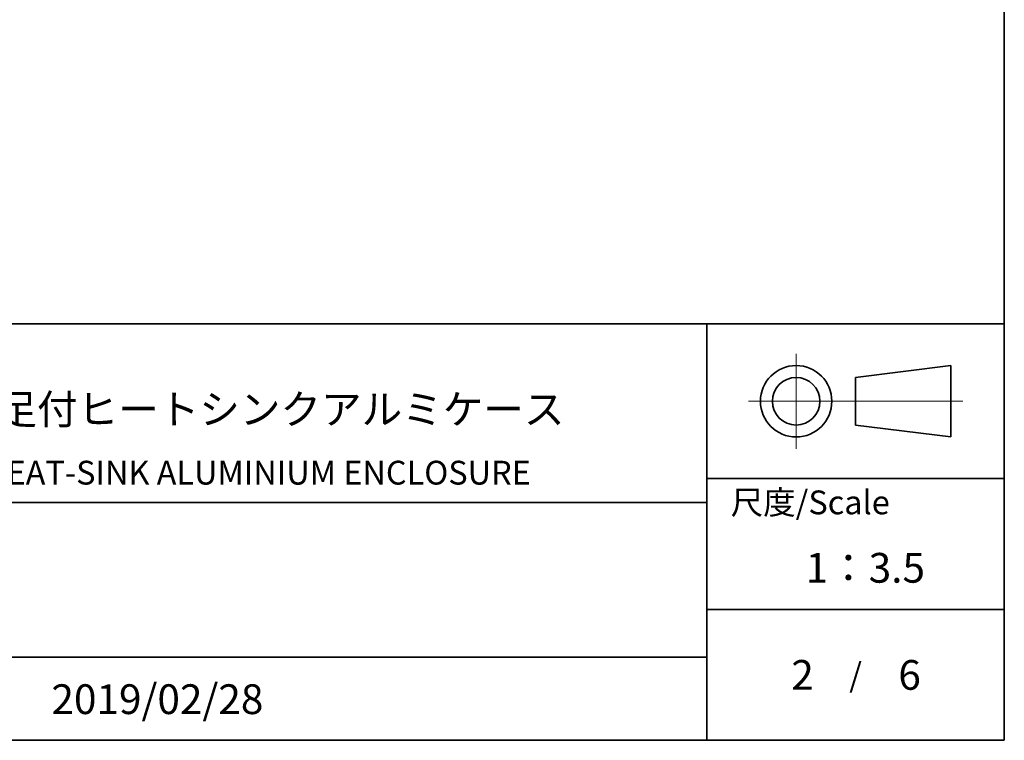
# Model space of a CAD drawing. Units: millimetres. Extents: x 0 to 6381, y 0 to 984.
# Drawn here: x 2081 to 2371, y 0 to 212 of the extents above; entities that cross this region are included whole.
import ezdxf

# ---------------------------------------------------------------- set-up
doc = ezdxf.new("R2010")
doc.units = ezdxf.units.MM
doc.layers.add('Border (ISO)', color=7, linetype='Continuous', lineweight=35)
doc.layers.add('Title (ISO)', color=7, linetype='Continuous', lineweight=35)
doc.styles.add('Note Text (TK)', font='MS PGothic.ttf')
doc.styles.add('文字スタイル67', font='arial.ttf')

# ---------------------------------------------------------------- blocks, each defined once
blk = doc.blocks.new('図面枠 tk図枠')
at = {"layer": 'Border (ISO)'}
for p in [(405.5, 289), (14.5, 8)]:
    blk.add_line(p, (405.5, 8), dxfattribs=at)
blk = doc.blocks.new('表題欄 tk表題欄')
at = {"layer": 'Title (ISO)'}
for p, q in [((74.709, 244.053), (255.709, 244.053)), ((230.709, 244.053), (230.709, 209.053)), ((255.709, 244.053), (255.709, 209.053)), ((243.209, 239.553), (251.209, 240.553)), ((251.209, 234.553), (251.209, 240.553)), ((243.209, 239.553), (243.209, 235.553)), ((243.209, 235.553), (251.209, 234.553)), ((230.709, 231.053), (255.709, 231.053)), ((74.709, 229.053), (230.709, 229.053)), ((230.709, 220.053), (255.709, 220.053)), ((149.709, 216.053), (230.709, 216.053)), ((255.709, 209.053), (74.709, 209.053))]:
    blk.add_line(p, q, dxfattribs=at)
at = {"layer": 'Title (ISO)', "color": 4, "linetype": 'Continuous', "lineweight": 18}
for p, q in [((238.209, 241.553), (238.209, 233.553)), ((252.209, 237.553), (234.209, 237.553))]:
    blk.add_line(p, q, dxfattribs=at)
at = {"layer": 'Title (ISO)'}
for radius in [3, 2]:
    blk.add_circle((238.209, 237.553), radius, dxfattribs=at)
at = {"layer": 'Title (ISO)', "color": 1, "insert": (232.709, 229.053), "char_height": 2, "attachment_point": 4, "line_spacing_factor": 1.5, "style": 'Note Text (TK)'}
blk.add_mtext('\\fＭＳ Ｐゴシック|b0|i0;\\H2.0000;尺度/Scale', dxfattribs=at)
at = {"layer": 'Title (ISO)', "color": 7, "insert": (243.209, 214.553), "char_height": 2, "attachment_point": 5, "line_spacing_factor": 1.5, "style": 'Note Text (TK)'}
blk.add_mtext('\\fＭＳ Ｐゴシック|b0|i0;\\H2.0000;/', dxfattribs=at)
at = {"layer": 'Title (ISO)', "color": 7}
for tag, p, height, style in [('<品名>_001', (157.34, 235.632), 2.5, 'Note Text (TK)'), ('<Title>_001', (157.25, 230.551), 2, '文字スタイル67'), ('<尺度>_001', (239.004, 222.303), 2.5, 'Note Text (TK)'), ('<総ページ数>_001', (246.8, 213.303), 2.5, 'Note Text (TK)'), ('<ページ_No.>_001', (238.098, 213.303), 2.5, 'Note Text (TK)'), ('作成日_001', (175.604, 211.26), 2.5, 'Note Text (TK)')]:
    blk.add_attdef(tag, p, '', height=height, dxfattribs=dict(at, style=style))

msp = doc.modelspace()

# ---------------------------------------------------------------- block references
at = {"xscale": 3.5, "yscale": 3.5, "zscale": 3.5}
msp.add_blockref('図面枠 tk図枠', (951.75, -28), dxfattribs=at)
ref = msp.add_blockref('表題欄 tk表題欄', (1476.0191, -731.6846), dxfattribs=dict(xscale=3.5, yscale=3.5, zscale=3.5))
ref.add_attrib('<品名>_001', 'フランジ足付ヒートシンクアルミケース', (2026.7074, 93.0284), dxfattribs={"layer": 'Title (ISO)', "color": 7, "height": 8.75, "style": 'Note Text (TK)'})
ref.add_attrib('<尺度>_001', '1：3.5', (2312.5341, 46.375), dxfattribs={"layer": 'Title (ISO)', "color": 7, "height": 8.75, "style": 'Note Text (TK)'})
ref.add_attrib('作成日_001', '2019/02/28', (2090.6321, 7.7259), dxfattribs={"layer": 'Title (ISO)', "color": 7, "height": 8.75, "style": 'Note Text (TK)'})
ref.add_attrib('<Title>_001', 'FLANGED HEAT-SINK ALUMINIUM ENCLOSURE', (2026.3956, 75.2452), dxfattribs={"layer": 'Title (ISO)', "color": 7, "height": 7, "style": '文字スタイル67'})
ref.add_attrib('<ページ_No.>_001', '2', (2308.3182, 14.875), dxfattribs={"layer": 'Title (ISO)', "color": 7, "height": 8.75, "style": 'Note Text (TK)'})
ref.add_attrib('<総ページ数>_001', '6', (2339.8182, 14.875), dxfattribs={"layer": 'Title (ISO)', "color": 7, "height": 8.75, "style": 'Note Text (TK)'})

doc.saveas('drawing.dxf')
